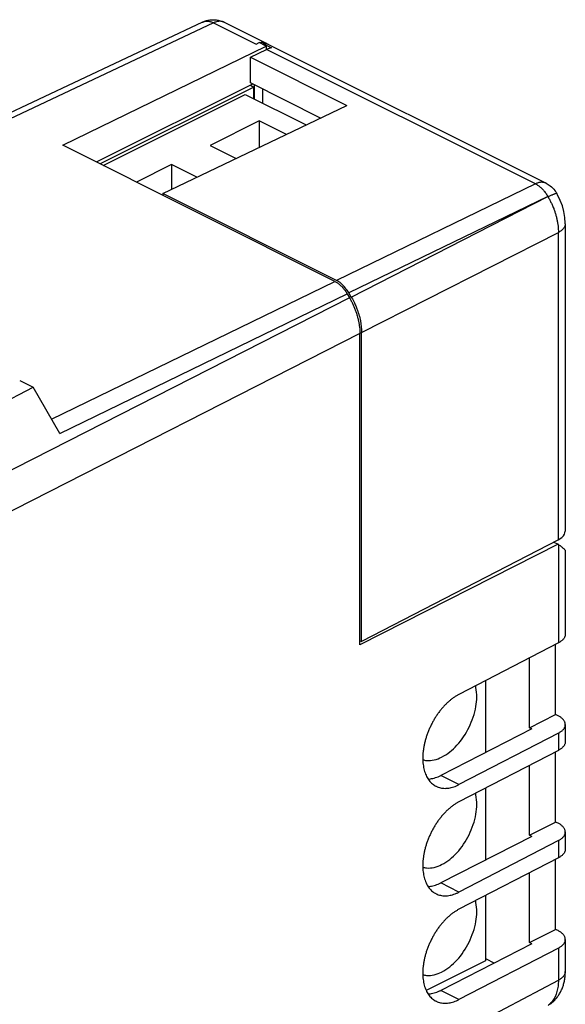
# Model space of a CAD drawing. Units: millimetres. Extents: x -24.3 to 25.2, y -28.1 to 31.6.
# Drawn here: x 3.2 to 25.2, y -8.1 to 31.6 of the extents above; entities that cross this region are included whole.
import ezdxf

# ---------------------------------------------------------------- set-up
doc = ezdxf.new("R2010")
doc.units = ezdxf.units.MM
doc.header["$LTSCALE"] = 23.1
doc.layers.get('0').update_dxf_attribs({"linetype": 'CONTINUOUS'})

msp = doc.modelspace()

# ---------------------------------------------------------------- linework, layer by layer
at = {"color": 0, "linetype": 'CONTINUOUS'}
for p, q in [((10.614, 31.461), (-7.188, 23.066)), ((11.053, 31.428), (-6.941, 22.942)), ((11.053, 31.428), (12.768, 30.571)), ((11.487, 31.451), (13.203, 30.593)), ((12.768, 30.571), (12.897, 30.633)), ((13.178, 30.492), (12.897, 30.633)), ((13.038, 30.596), (13.038, 30.562)), ((13.038, 30.596), (13.392, 30.419)), ((13.273, 30.558), (24.464, 24.963)), ((4.977, 26.496), (13.178, 30.492)), ((12.543, 30.048), (13.192, 30.359)), ((13.178, 30.492), (13.178, 30.352)), ((24.029, 24.94), (13.192, 30.359)), ((12.543, 29.009), (12.543, 30.048)), ((12.543, 30.048), (16.432, 28.104)), ((15.37, 27.595), (12.543, 29.009)), ((12.626, 28.96), (6.326, 25.822)), ((12.685, 28.842), (6.485, 25.742)), ((12.538, 28.915), (12.685, 28.842)), ((12.685, 28.367), (12.685, 28.842)), ((12.687, 28.937), (12.687, 28.366)), ((13.038, 28.19), (13.038, 28.761)), ((6.606, 25.682), (12.331, 28.544)), ((12.331, 28.544), (14.787, 27.316)), ((9.008, 24.55), (16.432, 28.104)), ((12.897, 27.483), (10.917, 26.493)), ((12.897, 27.483), (12.897, 26.412)), ((13.992, 26.936), (12.897, 27.483)), ((15.943, 21.013), (4.977, 26.496)), ((10.917, 26.493), (11.969, 25.967)), ((9.361, 25.715), (7.95, 25.01)), ((9.361, 25.715), (9.361, 24.719)), ((10.379, 25.207), (9.361, 25.715)), ((24.029, 24.94), (16.014, 21.047)), ((9.008, 24.55), (9.008, 24.481)), ((16.014, 21.047), (9.008, 24.55)), ((24.535, 24.426), (16.514, 20.544)), ((16.609, 20.379), (24.535, 24.426)), ((24.894, 24.547), (24.894, 24.548)), ((25.236, 23.33), (25.236, 10.949)), ((17.023, 18.947), (24.956, 22.983)), ((24.956, 10.602), (24.956, 22.983)), ((4.523, 15.465), (15.943, 21.013)), ((16.54, 20.344), (-1.872, 10.977)), ((4.86, 14.883), (16.443, 20.509)), ((16.443, 20.509), (16.54, 20.344)), ((16.609, 20.379), (16.514, 20.544)), ((16.954, 18.912), (-1.433, 9.557)), ((16.954, 6.372), (16.954, 18.912)), ((17.023, 6.494), (17.023, 18.947)), ((-2.505, 13.451), (3.777, 16.751)), ((3.25, 17.015), (3.777, 16.751)), ((4.86, 14.883), (3.777, 16.751)), ((24.944, 10.422), (16.954, 6.372)), ((24.956, 10.602), (17.023, 6.494)), ((24.773, 10.507), (24.944, 10.422)), ((24.956, 10.413), (24.944, 10.422)), ((24.956, 10.413), (24.956, 6.445)), ((25.236, 10.158), (25.236, 6.792)), ((16.954, 6.529), (17.023, 6.494)), ((24.956, 6.445), (20.949, 4.37)), ((24.847, 3.556), (24.847, 6.388)), ((23.786, 3.026), (23.786, 5.839)), ((22.018, 4.924), (22.018, 2.021)), ((23.786, 3.026), (24.847, 3.556)), ((24.943, 3.508), (24.847, 3.556)), ((23.891, 2.974), (20.211, 1.102)), ((24.956, 2.807), (20.949, 0.733)), ((23.891, 2.974), (23.786, 3.026)), ((24.956, 2.807), (24.956, 2.114)), ((25.236, 3.155), (25.236, 2.462)), ((24.956, 2.114), (20.949, 0.04)), ((24.847, -0.774), (24.847, 2.058)), ((23.786, -1.304), (23.786, 1.509)), ((20.949, 0.733), (20.211, 1.102)), ((22.018, 0.594), (22.018, -2.309)), ((23.786, -1.304), (24.847, -0.774)), ((24.943, -0.822), (24.847, -0.774)), ((25.236, -1.176), (25.236, -1.868)), ((23.891, -1.356), (20.211, -3.229)), ((24.956, -1.523), (20.949, -3.598)), ((23.891, -1.356), (23.786, -1.304)), ((24.956, -1.523), (24.956, -2.216)), ((24.956, -2.216), (20.949, -4.29)), ((24.847, -5.104), (24.847, -2.272)), ((23.786, -5.634), (23.786, -2.821)), ((20.949, -3.598), (20.211, -3.229)), ((22.018, -3.736), (22.018, -6.369)), ((23.786, -5.634), (24.847, -5.104)), ((24.943, -5.152), (24.847, -5.104)), ((25.236, -5.506), (25.236, -6.802)), ((23.891, -5.686), (20.211, -7.559)), ((24.956, -5.853), (20.949, -7.928)), ((23.891, -5.686), (23.786, -5.634)), ((24.956, -5.853), (24.956, -7.149)), ((22.369, -6.461), (22.052, -6.302)), ((22.018, -6.369), (19.628, -7.565)), ((-1.433, -21.05), (24.956, -7.149)), ((20.949, -7.928), (20.211, -7.559))]:
    msp.add_line(p, q, dxfattribs=at)
for points in [[(25.236, 23.329), (25.236, 23.362), (25.22, 23.591), (25.18, 23.821), (25.117, 24.052), (25.031, 24.277), (24.925, 24.494), (24.894, 24.548)], [(24.616, -8.12), (24.636, -8.105), (24.665, -8.084), (24.692, -8.061), (24.719, -8.038), (24.746, -8.014), (24.772, -7.989), (24.797, -7.964), (24.822, -7.938), (24.846, -7.911), (24.87, -7.883), (24.893, -7.855), (24.916, -7.825), (24.937, -7.796), (24.959, -7.765), (24.979, -7.734), (24.999, -7.702), (25.018, -7.669), (25.037, -7.636), (25.055, -7.602), (25.072, -7.567), (25.088, -7.532), (25.103, -7.496), (25.118, -7.459), (25.132, -7.422), (25.145, -7.384), (25.158, -7.345), (25.169, -7.306), (25.18, -7.266), (25.19, -7.225), (25.199, -7.184), (25.207, -7.143), (25.214, -7.101), (25.22, -7.058), (25.225, -7.015), (25.229, -6.972), (25.232, -6.928), (25.235, -6.883), (25.236, -6.839), (25.236, -6.802)]]:
    msp.add_lwpolyline(points, dxfattribs=at)
for points, knots in [([(10.614, 31.461), (10.638, 31.472), (10.688, 31.493), (10.764, 31.519), (10.842, 31.538), (10.921, 31.55), (11.002, 31.557), (11.083, 31.557), (11.164, 31.55), (11.245, 31.536), (11.324, 31.516), (11.402, 31.49), (11.456, 31.466), (11.484, 31.452), (11.487, 31.451)], [0, 0, 0, 0, 0.089523, 0.178522, 0.266791, 0.355367, 0.444648, 0.534189, 0.624135, 0.714508, 0.805493, 0.895988, 0.988154, 1, 1, 1, 1]), ([(10.623, 31.465), (10.628, 31.467), (10.648, 31.475), (10.684, 31.487), (10.733, 31.496), (10.784, 31.499), (10.836, 31.497), (10.889, 31.488), (10.944, 31.474), (10.999, 31.454), (11.035, 31.438), (11.053, 31.428)], [0, 0, 0, 0, 0.035941, 0.145153, 0.256007, 0.369473, 0.486396, 0.607467, 0.733211, 0.86399, 1, 1, 1, 1]), ([(11.487, 31.451), (11.485, 31.452), (11.468, 31.461), (11.434, 31.474), (11.384, 31.486), (11.332, 31.492), (11.278, 31.492), (11.223, 31.485), (11.166, 31.473), (11.109, 31.454), (11.071, 31.437), (11.053, 31.428)], [0, 0, 0, 0, 0.017953, 0.129233, 0.241927, 0.357169, 0.475952, 0.599098, 0.727232, 0.860785, 1, 1, 1, 1]), ([(13.203, 30.593), (13.188, 30.601), (13.157, 30.613), (13.109, 30.627), (13.058, 30.634), (13.005, 30.635), (12.958, 30.631), (12.928, 30.625), (12.917, 30.623)], [0, 0, 0, 0, 0.168765, 0.339261, 0.513257, 0.692264, 0.877549, 1, 1, 1, 1]), ([(13.392, 30.419), (13.359, 30.415), (13.303, 30.403), (13.249, 30.384), (13.227, 30.375)], [0, 0, 0, 0, 0.576157, 1, 1, 1, 1]), ([(24.463, 24.963), (24.461, 24.964), (24.443, 24.973), (24.41, 24.986), (24.36, 24.998), (24.308, 25.004), (24.254, 25.004), (24.199, 24.997), (24.143, 24.985), (24.085, 24.966), (24.048, 24.949), (24.029, 24.94)], [0, 0, 0, 0, 0.016152, 0.127636, 0.240537, 0.355989, 0.474991, 0.598362, 0.726731, 0.860529, 1, 1, 1, 1]), ([(24.029, 24.94), (24.048, 24.931), (24.086, 24.91), (24.141, 24.875), (24.196, 24.835), (24.249, 24.789), (24.301, 24.74), (24.334, 24.704), (24.351, 24.686)], [0, 0, 0, 0, 0.153808, 0.313134, 0.477767, 0.647401, 0.821637, 1, 1, 1, 1]), ([(24.351, 24.686), (24.367, 24.667), (24.4, 24.629), (24.446, 24.568), (24.489, 24.504), (24.516, 24.459), (24.529, 24.437)], [0, 0, 0, 0, 0.24485, 0.493718, 0.745744, 1, 1, 1, 1]), ([(24.463, 24.963), (24.52, 24.935), (24.652, 24.852), (24.762, 24.741), (24.817, 24.667)], [0, 0, 0, 0, 0.409441, 1, 1, 1, 1]), ([(24.817, 24.667), (24.821, 24.662), (24.849, 24.624), (24.874, 24.584), (24.894, 24.547)], [0, 0, 0, 0, 0.124809, 1, 1, 1, 1]), ([(24.893, 24.547), (24.893, 24.548), (24.89, 24.555), (24.867, 24.551), (24.846, 24.546), (24.817, 24.537), (24.784, 24.525), (24.745, 24.51), (24.701, 24.49), (24.652, 24.468), (24.598, 24.442), (24.561, 24.424), (24.541, 24.414)], [0, 0, 0, 0, 0.006616, 0.069509, 0.126894, 0.20219, 0.295141, 0.405212, 0.531679, 0.673661, 0.830146, 1, 1, 1, 1]), ([(24.611, 24.29), (24.633, 24.248), (24.675, 24.163), (24.726, 24.047), (24.756, 23.973), (24.767, 23.944)], [0, 0, 0, 0, 0.375827, 0.750923, 1, 1, 1, 1]), ([(24.767, 23.944), (24.773, 23.929), (24.795, 23.871), (24.83, 23.768), (24.868, 23.634), (24.9, 23.501), (24.925, 23.369), (24.943, 23.238), (24.953, 23.11), (24.956, 23.025), (24.956, 22.983)], [0, 0, 0, 0, 0.047872, 0.190636, 0.331793, 0.47093, 0.607659, 0.741623, 0.872497, 1, 1, 1, 1]), ([(25.236, 23.329), (25.236, 23.317), (25.234, 23.289), (25.224, 23.248), (25.206, 23.205), (25.181, 23.164), (25.148, 23.124), (25.109, 23.085), (25.064, 23.048), (25.012, 23.014), (24.975, 22.993), (24.956, 22.983)], [0, 0, 0, 0, 0.08081, 0.175011, 0.272897, 0.37603, 0.485607, 0.60245, 0.727045, 0.859581, 1, 1, 1, 1]), ([(16.255, 20.874), (16.236, 20.892), (16.162, 20.958), (16.079, 21.014), (16.014, 21.047)], [0, 0, 0, 0, 0.263002, 1, 1, 1, 1]), ([(15.943, 21.013), (15.962, 21.004), (16, 20.983), (16.055, 20.947), (16.109, 20.907), (16.163, 20.862), (16.215, 20.812), (16.265, 20.758), (16.314, 20.701), (16.36, 20.64), (16.403, 20.576), (16.43, 20.532), (16.443, 20.509)], [0, 0, 0, 0, 0.087866, 0.179203, 0.273578, 0.370724, 0.470829, 0.573348, 0.677675, 0.783911, 0.891609, 1, 1, 1, 1]), ([(16.514, 20.544), (16.471, 20.618), (16.406, 20.711), (16.331, 20.796), (16.313, 20.816)], [0, 0, 0, 0, 0.756695, 1, 1, 1, 1]), ([(16.54, 20.344), (16.563, 20.302), (16.609, 20.219), (16.673, 20.091), (16.73, 19.961), (16.782, 19.829), (16.827, 19.696), (16.865, 19.563), (16.897, 19.429), (16.922, 19.297), (16.94, 19.167), (16.951, 19.038), (16.954, 18.954), (16.954, 18.912)], [0, 0, 0, 0, 0.094613, 0.189372, 0.283904, 0.37802, 0.47129, 0.563579, 0.654461, 0.743824, 0.831301, 0.916777, 1, 1, 1, 1]), ([(16.768, 20.067), (16.791, 20.014), (16.878, 19.805), (16.987, 19.434), (17.023, 19.106), (17.023, 18.947)], [0, 0, 0, 0, 0.148704, 0.588879, 1, 1, 1, 1]), ([(24.956, 10.602), (25.055, 10.653), (25.2, 10.747), (25.229, 10.906), (25.229, 10.949)], [0, 0, 0, 0, 0.730537, 1, 1, 1, 1]), ([(24.956, 10.413), (24.978, 10.396), (25.02, 10.365), (25.078, 10.32), (25.126, 10.28), (25.166, 10.245), (25.196, 10.216), (25.218, 10.192), (25.231, 10.174), (25.236, 10.163), (25.236, 10.158), (25.236, 10.158)], [0, 0, 0, 0, 0.217303, 0.409931, 0.575643, 0.713287, 0.822808, 0.905168, 0.962361, 0.99796, 1, 1, 1, 1]), ([(25.236, 6.792), (25.236, 6.787), (25.236, 6.767), (25.231, 6.734), (25.218, 6.694), (25.199, 6.654), (25.173, 6.615), (25.141, 6.577), (25.102, 6.541), (25.059, 6.506), (25.009, 6.474), (24.974, 6.454), (24.956, 6.445)], [0, 0, 0, 0, 0.034262, 0.12212, 0.212338, 0.306409, 0.405554, 0.510696, 0.622462, 0.741213, 0.867081, 1, 1, 1, 1]), ([(20.949, 4.37), (20.913, 4.352), (20.843, 4.312), (20.739, 4.244), (20.637, 4.168), (20.536, 4.083), (20.437, 3.991), (20.341, 3.892), (20.248, 3.785), (20.158, 3.673), (20.073, 3.555), (19.992, 3.431), (19.916, 3.303), (19.845, 3.172), (19.78, 3.037), (19.72, 2.9), (19.667, 2.76), (19.621, 2.62), (19.581, 2.48), (19.548, 2.34), (19.522, 2.201), (19.503, 2.064), (19.492, 1.929), (19.488, 1.797), (19.492, 1.669), (19.503, 1.546), (19.521, 1.428), (19.547, 1.315), (19.58, 1.209), (19.619, 1.109), (19.666, 1.017), (19.719, 0.932), (19.779, 0.856), (19.844, 0.789), (19.916, 0.73), (19.977, 0.69), (20.015, 0.67), (20.026, 0.665)], [0, 0, 0, 0, 0.027117, 0.055188, 0.084181, 0.11405, 0.144737, 0.17617, 0.208269, 0.240946, 0.274105, 0.307645, 0.341462, 0.375445, 0.409486, 0.443474, 0.4773, 0.510853, 0.544031, 0.57673, 0.608856, 0.64032, 0.67104, 0.700947, 0.72998, 0.758093, 0.785254, 0.811449, 0.836682, 0.860979, 0.884388, 0.906984, 0.928867, 0.95016, 0.971011, 0.991588, 1, 1, 1, 1]), ([(20.251, 1.84), (20.483, 1.956), (20.919, 2.317), (21.39, 3.027), (21.663, 3.834), (21.683, 4.413), (21.62, 4.691), (21.614, 4.713)], [0, 0, 0, 0, 0.230993, 0.491546, 0.75126, 0.980121, 1, 1, 1, 1]), ([(25.236, 3.155), (25.236, 3.163), (25.235, 3.185), (25.229, 3.221), (25.214, 3.261), (25.194, 3.301), (25.166, 3.34), (25.133, 3.377), (25.094, 3.413), (25.049, 3.447), (24.998, 3.479), (24.962, 3.499), (24.943, 3.508)], [0, 0, 0, 0, 0.051406, 0.137122, 0.225459, 0.317816, 0.41532, 0.518803, 0.628817, 0.745663, 0.869423, 1, 1, 1, 1]), ([(24.956, 2.807), (24.974, 2.817), (25.009, 2.837), (25.059, 2.869), (25.102, 2.904), (25.141, 2.94), (25.173, 2.978), (25.199, 3.016), (25.218, 3.056), (25.231, 3.097), (25.236, 3.13), (25.236, 3.149), (25.236, 3.155)], [0, 0, 0, 0, 0.132919, 0.258787, 0.377538, 0.489304, 0.594446, 0.693591, 0.787662, 0.87788, 0.965738, 1, 1, 1, 1]), ([(25.236, 2.462), (25.236, 2.456), (25.236, 2.437), (25.231, 2.404), (25.218, 2.364), (25.199, 2.324), (25.173, 2.285), (25.141, 2.247), (25.102, 2.211), (25.059, 2.176), (25.009, 2.144), (24.974, 2.124), (24.956, 2.114)], [0, 0, 0, 0, 0.034262, 0.12212, 0.212338, 0.306409, 0.405554, 0.510696, 0.622462, 0.741213, 0.867081, 1, 1, 1, 1]), ([(19.49, 1.735), (19.538, 1.72), (19.797, 1.667), (20.063, 1.746), (20.251, 1.84)], [0, 0, 0, 0, 0.190214, 1, 1, 1, 1]), ([(19.706, 0.955), (19.736, 0.957), (19.801, 0.963), (19.899, 0.983), (20.003, 1.012), (20.108, 1.052), (20.176, 1.084), (20.211, 1.102)], [0, 0, 0, 0, 0.171161, 0.367101, 0.570315, 0.78121, 1, 1, 1, 1]), ([(20.026, 0.665), (20.042, 0.657), (20.085, 0.637), (20.16, 0.611), (20.25, 0.591), (20.343, 0.581), (20.44, 0.582), (20.539, 0.592), (20.64, 0.612), (20.743, 0.643), (20.846, 0.683), (20.915, 0.715), (20.949, 0.733)], [0, 0, 0, 0, 0.055332, 0.149632, 0.245154, 0.342665, 0.442847, 0.546279, 0.653421, 0.76462, 0.880106, 1, 1, 1, 1]), ([(20.949, 0.04), (20.913, 0.021), (20.843, -0.018), (20.739, -0.086), (20.637, -0.162), (20.536, -0.247), (20.437, -0.339), (20.341, -0.438), (20.248, -0.545), (20.158, -0.657), (20.073, -0.776), (19.992, -0.899), (19.916, -1.027), (19.845, -1.158), (19.78, -1.293), (19.72, -1.431), (19.667, -1.57), (19.621, -1.71), (19.581, -1.85), (19.548, -1.99), (19.522, -2.129), (19.503, -2.267), (19.492, -2.401), (19.488, -2.533), (19.492, -2.661), (19.503, -2.784), (19.521, -2.902), (19.547, -3.015), (19.58, -3.121), (19.619, -3.221), (19.666, -3.313), (19.719, -3.398), (19.779, -3.474), (19.844, -3.542), (19.916, -3.6), (19.977, -3.64), (20.015, -3.66), (20.026, -3.665)], [0, 0, 0, 0, 0.027117, 0.055188, 0.084181, 0.11405, 0.144737, 0.17617, 0.208269, 0.240946, 0.274105, 0.307645, 0.341462, 0.375445, 0.409486, 0.443474, 0.4773, 0.510853, 0.544031, 0.57673, 0.608856, 0.64032, 0.67104, 0.700947, 0.72998, 0.758093, 0.785254, 0.811449, 0.836682, 0.860979, 0.884388, 0.906984, 0.928867, 0.95016, 0.971011, 0.991588, 1, 1, 1, 1]), ([(20.251, -2.49), (20.483, -2.374), (20.919, -2.013), (21.39, -1.304), (21.663, -0.496), (21.683, 0.083), (21.62, 0.361), (21.614, 0.383)], [0, 0, 0, 0, 0.230993, 0.491546, 0.75126, 0.980121, 1, 1, 1, 1]), ([(25.236, -1.176), (25.236, -1.167), (25.235, -1.145), (25.229, -1.109), (25.214, -1.069), (25.194, -1.029), (25.166, -0.99), (25.133, -0.953), (25.094, -0.917), (25.049, -0.883), (24.998, -0.851), (24.962, -0.831), (24.943, -0.822)], [0, 0, 0, 0, 0.051406, 0.137122, 0.225459, 0.317816, 0.41532, 0.518803, 0.628817, 0.745663, 0.869423, 1, 1, 1, 1]), ([(24.956, -1.523), (24.974, -1.513), (25.009, -1.494), (25.059, -1.461), (25.102, -1.426), (25.141, -1.39), (25.173, -1.353), (25.199, -1.314), (25.218, -1.274), (25.231, -1.233), (25.236, -1.2), (25.236, -1.181), (25.236, -1.176)], [0, 0, 0, 0, 0.132919, 0.258787, 0.377538, 0.489304, 0.594446, 0.693591, 0.787662, 0.87788, 0.965738, 1, 1, 1, 1]), ([(25.236, -1.868), (25.236, -1.874), (25.236, -1.893), (25.231, -1.926), (25.218, -1.966), (25.199, -2.006), (25.173, -2.045), (25.141, -2.083), (25.102, -2.119), (25.059, -2.154), (25.009, -2.186), (24.974, -2.206), (24.956, -2.216)], [0, 0, 0, 0, 0.034262, 0.12212, 0.212338, 0.306409, 0.405554, 0.510696, 0.622462, 0.741213, 0.867081, 1, 1, 1, 1]), ([(19.49, -2.595), (19.538, -2.61), (19.797, -2.663), (20.063, -2.584), (20.251, -2.49)], [0, 0, 0, 0, 0.190214, 1, 1, 1, 1]), ([(19.706, -3.375), (19.736, -3.373), (19.801, -3.367), (19.899, -3.347), (20.003, -3.318), (20.108, -3.278), (20.176, -3.246), (20.211, -3.229)], [0, 0, 0, 0, 0.171161, 0.367101, 0.570315, 0.78121, 1, 1, 1, 1]), ([(20.026, -3.665), (20.042, -3.673), (20.085, -3.693), (20.16, -3.719), (20.25, -3.739), (20.343, -3.749), (20.44, -3.748), (20.539, -3.738), (20.64, -3.718), (20.743, -3.687), (20.846, -3.648), (20.915, -3.615), (20.949, -3.598)], [0, 0, 0, 0, 0.055332, 0.149632, 0.245154, 0.342665, 0.442847, 0.546279, 0.653421, 0.76462, 0.880106, 1, 1, 1, 1]), ([(20.251, -6.82), (20.483, -6.704), (20.919, -6.343), (21.39, -5.634), (21.663, -4.826), (21.683, -4.247), (21.62, -3.969), (21.614, -3.947)], [0, 0, 0, 0, 0.230993, 0.491546, 0.75126, 0.980121, 1, 1, 1, 1]), ([(20.949, -4.29), (20.913, -4.309), (20.843, -4.348), (20.739, -4.416), (20.637, -4.492), (20.536, -4.577), (20.437, -4.669), (20.341, -4.769), (20.248, -4.875), (20.158, -4.987), (20.073, -5.106), (19.992, -5.229), (19.916, -5.357), (19.845, -5.489), (19.78, -5.623), (19.72, -5.761), (19.667, -5.9), (19.621, -6.04), (19.581, -6.18), (19.548, -6.32), (19.522, -6.459), (19.503, -6.597), (19.492, -6.732), (19.488, -6.863), (19.492, -6.991), (19.503, -7.114), (19.521, -7.233), (19.547, -7.345), (19.58, -7.452), (19.619, -7.551), (19.666, -7.643), (19.719, -7.728), (19.779, -7.804), (19.844, -7.872), (19.916, -7.93), (19.977, -7.97), (20.015, -7.99), (20.026, -7.995)], [0, 0, 0, 0, 0.027117, 0.055188, 0.084181, 0.11405, 0.144737, 0.17617, 0.208269, 0.240946, 0.274105, 0.307645, 0.341462, 0.375445, 0.409486, 0.443474, 0.4773, 0.510853, 0.544031, 0.57673, 0.608856, 0.64032, 0.67104, 0.700947, 0.72998, 0.758093, 0.785254, 0.811449, 0.836682, 0.860979, 0.884388, 0.906984, 0.928867, 0.95016, 0.971011, 0.991588, 1, 1, 1, 1]), ([(25.236, -5.506), (25.236, -5.497), (25.235, -5.475), (25.229, -5.439), (25.214, -5.399), (25.194, -5.359), (25.166, -5.32), (25.133, -5.283), (25.094, -5.247), (25.049, -5.213), (24.998, -5.181), (24.962, -5.161), (24.943, -5.152)], [0, 0, 0, 0, 0.051406, 0.137122, 0.225459, 0.317816, 0.41532, 0.518803, 0.628817, 0.745663, 0.869423, 1, 1, 1, 1]), ([(24.956, -5.853), (24.974, -5.843), (25.009, -5.824), (25.059, -5.791), (25.102, -5.757), (25.141, -5.72), (25.173, -5.683), (25.199, -5.644), (25.218, -5.604), (25.231, -5.563), (25.236, -5.53), (25.236, -5.511), (25.236, -5.506)], [0, 0, 0, 0, 0.132919, 0.258787, 0.377538, 0.489304, 0.594446, 0.693591, 0.787662, 0.87788, 0.965738, 1, 1, 1, 1]), ([(19.49, -6.925), (19.538, -6.94), (19.797, -6.994), (20.063, -6.914), (20.251, -6.82)], [0, 0, 0, 0, 0.190214, 1, 1, 1, 1]), ([(25.236, -6.802), (25.236, -6.815), (25.234, -6.843), (25.224, -6.884), (25.206, -6.927), (25.181, -6.968), (25.148, -7.009), (25.109, -7.047), (25.064, -7.084), (25.012, -7.118), (24.975, -7.139), (24.956, -7.149)], [0, 0, 0, 0, 0.082874, 0.176864, 0.27453, 0.377432, 0.486762, 0.603343, 0.727658, 0.859896, 1, 1, 1, 1]), ([(24.956, -7.149), (24.956, -7.19), (24.954, -7.27), (24.943, -7.387), (24.926, -7.5), (24.901, -7.607), (24.869, -7.709), (24.831, -7.804), (24.785, -7.892), (24.734, -7.973), (24.676, -8.046), (24.633, -8.09), (24.611, -8.11)], [0, 0, 0, 0, 0.115757, 0.227934, 0.336424, 0.441191, 0.542274, 0.639798, 0.733976, 0.825116, 0.913625, 1, 1, 1, 1]), ([(19.706, -7.705), (19.736, -7.704), (19.801, -7.697), (19.899, -7.678), (20.003, -7.648), (20.108, -7.608), (20.176, -7.576), (20.211, -7.559)], [0, 0, 0, 0, 0.171161, 0.367101, 0.570315, 0.78121, 1, 1, 1, 1]), ([(20.026, -7.995), (20.042, -8.003), (20.085, -8.023), (20.16, -8.049), (20.25, -8.069), (20.343, -8.079), (20.44, -8.079), (20.539, -8.068), (20.64, -8.048), (20.743, -8.018), (20.846, -7.978), (20.915, -7.945), (20.949, -7.928)], [0, 0, 0, 0, 0.055332, 0.149632, 0.245154, 0.342665, 0.442847, 0.546279, 0.653421, 0.76462, 0.880106, 1, 1, 1, 1])]:
    msp.add_open_spline(points, degree=3, knots=knots, dxfattribs=at)
for points in [[(10.614, 31.461), (10.617, 31.462), (10.62, 31.464), (10.623, 31.465)], [(13.038, 30.596), (13.069, 30.599), (13.1, 30.6), (13.131, 30.597)], [(13.131, 30.597), (13.155, 30.594), (13.178, 30.59), (13.201, 30.584)], [(13.201, 30.584), (13.215, 30.581), (13.228, 30.577), (13.242, 30.571)], [(13.217, 30.586), (13.212, 30.588), (13.207, 30.591), (13.203, 30.593)], [(13.242, 30.571), (13.253, 30.567), (13.263, 30.563), (13.274, 30.558)], [(13.227, 30.375), (13.215, 30.37), (13.203, 30.364), (13.192, 30.359)], [(24.541, 24.415), (24.565, 24.374), (24.588, 24.332), (24.611, 24.29)], [(16.313, 20.816), (16.294, 20.836), (16.275, 20.856), (16.255, 20.874)], [(16.609, 20.379), (16.668, 20.278), (16.721, 20.174), (16.768, 20.067)], [(25.236, 10.158), (25.236, 10.158), (25.236, 10.158), (25.236, 10.158)], [(24.611, -8.11), (24.589, -8.131), (24.566, -8.149), (24.541, -8.167)]]:
    msp.add_open_spline(points, degree=3, dxfattribs=at)

doc.saveas('drawing.dxf')
